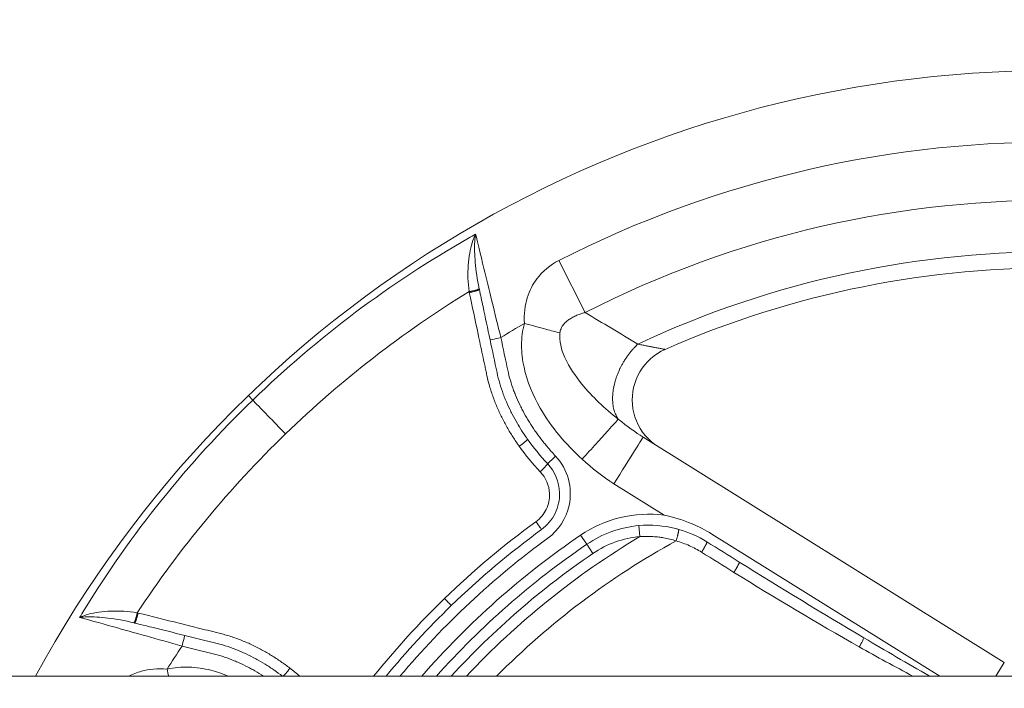
# Model space of a CAD drawing. Units: millimetres. Extents: x 63260 to 114983, y 23909 to 41688.
# Drawn here: x 71812 to 71991, y 39571 to 39693 of the extents above; entities that cross this region are included whole.
import ezdxf

# ---------------------------------------------------------------- set-up
doc = ezdxf.new("R2010")
doc.units = ezdxf.units.MM
doc.header["$MEASUREMENT"] = 0
doc.styles.get("Standard").update_dxf_attribs({"font": 'arial.ttf'})
doc.dimstyles.get("Standard").update_dxf_attribs({"dimtxt": 0.18, "dimasz": 0.18, "dimexe": 0.18, "dimexo": 0.0625, "dimgap": 0.09, "dimtad": 0, "dimtih": 1, "dimtoh": 1, "dimdec": 4, "dimzin": 0, "dimdsep": 46, "dimtxsty": 'Standard', "dimcen": 0.09, "dimadec": 0, "dimazin": 0, "dimtfac": 1, "dimtdec": 4, "dimtofl": 0, "dimtmove": 0, "dimatfit": 3, "dimfxl": 1, "dimtolj": 1, "dimtzin": 0, "dimarcsym": 0})

# ---------------------------------------------------------------- blocks, each defined once
blk = doc.blocks.new('*D59')
at = {"color": 0, "lineweight": -2, "transparency": 16777216}
for p, q in [((63692.62, 41318.01), (63692.62, 41438.19)), ((63812.62, 41438.01), (77271.7, 41438.01)), ((77391.7, 41318.01), (77391.7, 41438.19))]:
    blk.add_line(p, q, dxfattribs=at)
at = {"color": 0, "transparency": 16777216}
for points in [[(63812.62, 41458.01), (63812.62, 41418.01), (63692.62, 41438.01)], [(77271.7, 41458.01), (77271.7, 41418.01), (77391.7, 41438.01)]]:
    blk.add_solid(points, dxfattribs=at)
at = {"layer": 'Defpoints', "color": 0, "transparency": 16777216}
for p in [(77391.7, 41438.01), (63692.62, 37408.92), (77391.7, 35273.98)]:
    blk.add_point(p, dxfattribs=at)
at = {"color": 0, "transparency": 16777216, "insert": (70542.16, 41569.97), "char_height": 180, "attachment_point": 5}
blk.add_mtext('\\A1;1370', dxfattribs=at)

msp = doc.modelspace()

# ---------------------------------------------------------------- linework, layer by layer
at = {"color": 0, "linetype": 'Continuous', "lineweight": 0}
for p, q in [((71914.9143, 39639.72686), (71910.10508, 39649.14849)), ((71895.68536, 39643.89563), (71895.68476, 39643.89843)), ((71854.49033, 39623.82651), (71853.70179, 39624.64204)), ((71991.10847, 39576.17206), (71925.4381, 39617.09203)), ((71920.14967, 39608.60483), (71929.26816, 39602.92299)), ((71924.69497, 39601.02277), (71924.87246, 39599.03066)), ((71914.08121, 39599.28192), (71915.20745, 39597.62918)), ((71937.9282, 39599.49057), (71979.36152, 39573.67299)), ((71915.20745, 39597.62918), (71916.33369, 39595.97643)), ((71833.04418, 39583.33051), (71833.04697, 39583.32982)), ((71989.55127, 39573.67299), (71991.10847, 39576.17206)), ((72197.17557, 39573.67299), (71707.17557, 39573.67299))]:
    msp.add_line(p, q, dxfattribs=at)
for centre, radius, start, end in [((71999.67557, 39473.67299), 210, 28.4368901, 151.5631099), ((71999.67557, 39473.67299), 197.01402, 61.0307025, 117.0417845), ((71999.67557, 39473.67299), 186.43594, 61.0307019, 117.041785), ((71999.67557, 39473.67299), 177.07107, 62.949169, 115.1233179), ((71999.67557, 39473.67299), 174.14214, 64.2846814, 113.7878055), ((71999.67557, 39473.67299), 190, 120.2820642, 121.788432), ((71926.46987, 39581.10168), 22, 82.6924643, 124.2718973), ((71926.46987, 39581.10168), 20, 95.0913951, 124.2718973), ((71999.67557, 39473.67299), 152, 124.2718973, 138.8604896), ((71999.67557, 39473.67299), 145.97963, 120.8252631, 136.7622625), ((71926.46987, 39581.10168), 18, 95.0913951, 124.2718973), ((71999.67557, 39473.67299), 155, 126.2018744, 139.8222305), ((71999.67557, 39473.67299), 150, 124.2718973, 138.1896851), ((71999.67557, 39473.67299), 142.03004, 118.7037284, 135.2450255), ((71999.67557, 39473.67299), 148, 124.2718973, 137.4933577), ((71999.67557, 39473.67299), 190, 146.284055, 147.7904228)]:
    msp.add_arc(centre, radius, start, end, dxfattribs=at)
at = {"color": 0, "linetype": 'Continuous', "lineweight": 0, "extrusion": (0, 0, -1)}
for centre, major_axis, ratio, start_param, end_param in [((71984.82507, 39490.39509), (135.60396, 131.42244), 0.98724007, -1.314448092, -1.306531488), ((71960.51787, 39510.73158), (-114.73978, -122.91944), 0.870547901, 1.377782186, 1.629621216), ((71928.1128, 39623.8666), (28.35222, -18.43768), 0.704754379, 1.895258381, 2.080582721), ((71969.71618, 39504.79646), (-96.61763, -92.97166), 0.861547217, 1.56800198, 1.730200371), ((71970.75312, 39501.77339), (-93.6372, -96.64275), 0.866651274, 1.478512632, 1.608424886), ((71831.89084, 39556.06701), (-27.81573, 18.59175), 0.769270285, 1.128172909, 1.132753727)]:
    msp.add_ellipse(centre, major_axis=major_axis, ratio=ratio, start_param=start_param, end_param=end_param, dxfattribs=at)
at = {"color": 0, "linetype": 'Continuous', "lineweight": 0}
for centre, major_axis, ratio, start_param, end_param in [((71923.1033, 39644.13503), (17.79594, -28.44398), 0.770446875, -2.017045502, -2.012475693), ((71963.95502, 39514.055), (-126.70918, -110.54045), 0.870547901, -1.763810467, -1.511971437), ((71920.14967, 39608.60483), (5.28846, 8.48718), 0.000000159, 0.000000116, 1.570796442), ((71928.28955, 39623.57555), (-27.01968, 18.09086), 0.670157481, 1.056536934, 1.24187901), ((71972.56387, 39503.52423), (-99.73757, -90.33363), 0.866651274, -1.692718304, -1.533167768), ((71969.57739, 39504.66226), (-96.1688, -93.43585), 0.861547217, -1.573590674, -1.430851427), ((71983.46243, 39489.07754), (-135.90913, -131.10682), 0.98724007, -1.314448092, -1.306531488), ((71851.97396, 39550.24705), (-17.47362, 28.95634), 0.704754402, -1.133149396, -1.061009884)]:
    msp.add_ellipse(centre, major_axis=major_axis, ratio=ratio, start_param=start_param, end_param=end_param, dxfattribs=at)
for points in [[(71854.49033, 39623.82651), (71866.27028, 39635.21669), (71879.46982, 39645.13315), (71893.70171, 39653.2162)], [(71893.84972, 39643.35686), (71893.83839, 39643.41013), (71893.82723, 39643.46344), (71893.81625, 39643.51679)], [(71924.49687, 39633.99244), (71921.28378, 39635.91187), (71918.09066, 39637.8228), (71914.9143, 39639.72685)], [(71854.49033, 39623.82651), (71842.71038, 39612.43634), (71832.35556, 39599.5778), (71823.79839, 39585.62584)], [(71925.4381, 39617.09203), (71924.06505, 39617.9476), (71922.62289, 39619.02943), (71920.93249, 39620.33833)], [(71925.43807, 39617.09204), (71925.43808, 39617.09204), (71925.43809, 39617.09203), (71925.4381, 39617.09203)], [(71914.36597, 39613.08634), (71916.17634, 39611.44708), (71918.07688, 39609.89641), (71920.14967, 39608.60483)], [(71931.91052, 39600.34744), (71933.71902, 39599.83619), (71935.45367, 39599.06873), (71937.04679, 39598.07604)], [(71937.04679, 39598.07604), (71939.00854, 39596.85365), (71940.9704, 39595.63119), (71942.93238, 39594.40866)], [(71941.96095, 39592.53358), (71940.00062, 39593.75691), (71938.04033, 39594.98016), (71936.08007, 39596.20333)], [(71942.93238, 39594.40866), (71950.43242, 39589.7353), (71957.98662, 39585.14316), (71965.591, 39580.64048)], [(71964.75285, 39579.00819), (71957.05272, 39583.34442), (71949.45467, 39587.85715), (71941.96095, 39592.53358)], [(71833.64717, 39585.14629), (71833.59431, 39585.15941), (71833.54141, 39585.17236), (71833.48846, 39585.18512)], [(71974.47973, 39573.67299), (71971.21521, 39575.41135), (71967.97503, 39577.19367), (71964.75285, 39579.00819)], [(71839.21291, 39573.67299), (71839.11444, 39574.095), (71839.01513, 39574.52064), (71838.9158, 39574.94635)]]:
    msp.add_open_spline(points, degree=3, dxfattribs=at)
for points, knots in [([(71893.81625, 39643.51683), (71893.58602, 39645.14085), (71893.54792, 39647.62437), (71893.98461, 39651.25675), (71894.52996, 39653.02913), (71894.99978, 39653.94172), (71895.0016, 39653.94526), (71895.00343, 39653.9488)], [-1.444343932, -1.444343932, -1.444343932, -1.444343932, -0.866606359, -0.577737573, 0, 0, 0.002251276, 0.002251276, 0.002251276, 0.002251276]), ([(71895.00343, 39653.9488), (71895.00284, 39653.94569), (71895.00226, 39653.94258), (71894.85185, 39653.14042), (71894.75676, 39651.56474), (71894.95755, 39648.17595), (71895.30072, 39645.7359), (71895.6543, 39644.04287)], [-0.002251276, -0.002251276, -0.002251276, -0.002251276, 0, 0, 0.577737573, 0.866606359, 1.444343932, 1.444343932, 1.444343932, 1.444343932]), ([(71895.00343, 39653.9488), (71895.32957, 39652.59924), (71896.21379, 39648.94439), (71897.9386, 39641.87111), (71899.03589, 39637.40482), (71899.58658, 39635.17281)], [-0.078141719, -0.078141719, -0.078141719, -0.078141719, 0.86322009, 1.49079463, 2.11836917, 2.11836917, 2.11836917, 2.11836917]), ([(71910.10508, 39649.14849), (71908.58488, 39648.37251), (71906.31137, 39646.55771), (71904.18722, 39642.5916), (71903.76099, 39639.5057), (71903.86668, 39637.74814)], [0, 0, 0, 0, 0.502924856, 0.838208093, 1.17349133, 1.17349133, 1.17349133, 1.17349133]), ([(71895.6543, 39644.04287), (71895.65456, 39643.99969), (71895.20288, 39643.83234), (71894.2379, 39643.60506), (71893.81626, 39643.51683)], [0, 0, 0, 0, 0.862496247, 1.509361307, 1.509361307, 1.509361307, 1.509361307]), ([(71893.84972, 39643.35686), (71893.90159, 39643.36808), (71893.95428, 39643.37965), (71894.00747, 39643.39151), (71894.06121, 39643.40349), (71894.11547, 39643.41576), (71894.16992, 39643.42826), (71894.22511, 39643.44094), (71894.28049, 39643.45385), (71894.33569, 39643.46693), (71894.39175, 39643.48021), (71894.44762, 39643.49366), (71894.5029, 39643.50719), (71894.55942, 39643.52103), (71894.6153, 39643.53496), (71894.67011, 39643.54887), (71894.72538, 39643.5629), (71894.77955, 39643.57691), (71894.83216, 39643.59081), (71894.88479, 39643.60472), (71894.93586, 39643.61851), (71894.98492, 39643.63207), (71894.99408, 39643.6346), (71895.00318, 39643.63713), (71895.0122, 39643.63965), (71895.05948, 39643.65284), (71895.10474, 39643.6658), (71895.14777, 39643.67845), (71895.19282, 39643.6917), (71895.23541, 39643.70461), (71895.27532, 39643.7171), (71895.31439, 39643.72932), (71895.35088, 39643.74115), (71895.38465, 39643.75251), (71895.41815, 39643.76377), (71895.44895, 39643.77458), (71895.47696, 39643.78487), (71895.50458, 39643.79501), (71895.52947, 39643.80465), (71895.55158, 39643.81374), (71895.57333, 39643.82269), (71895.59238, 39643.8311), (71895.60874, 39643.83896), (71895.64057, 39643.85424), (71895.66215, 39643.86739), (71895.67396, 39643.87831), (71895.67977, 39643.88368), (71895.68323, 39643.88852), (71895.68446, 39643.89283), (71895.68503, 39643.89482), (71895.68512, 39643.8967), (71895.68475, 39643.89847)], [0, 0, 0, 0, 0.087964366, 0.087964366, 0.087964366, 0.176822471, 0.176822471, 0.176822471, 0.266879795, 0.266879795, 0.266879795, 0.358350896, 0.358350896, 0.358350896, 0.451881675, 0.451881675, 0.451881675, 0.546196983, 0.546196983, 0.546196983, 0.640557521, 0.640557521, 0.640557521, 0.658186036, 0.658186036, 0.658186036, 0.750566282, 0.750566282, 0.750566282, 0.84729342, 0.84729342, 0.84729342, 0.941960951, 0.941960951, 0.941960951, 1.035875357, 1.035875357, 1.035875357, 1.128464036, 1.128464036, 1.128464036, 1.219536846, 1.219536846, 1.219536846, 1.396729073, 1.396729073, 1.396729073, 1.483955066, 1.483955066, 1.483955066, 1.524383379, 1.524383379, 1.524383379, 1.524383379]), ([(71897.63039, 39634.75648), (71897.19493, 39636.80257), (71896.52058, 39639.97116), (71895.89648, 39642.90364), (71895.68536, 39643.89563)], [-2.1183691698, -2.1183691698, -2.1183691698, -2.1183691698, -1.49079463, -1.1462554502, -1.1462554502, -1.1462554502, -1.1462554502]), ([(71902.93534, 39615.42331), (71902.83136, 39615.5693), (71902.72826, 39615.71601), (71902.2422, 39616.41702), (71901.87111, 39616.98047), (71901.33459, 39617.84165), (71901.15846, 39618.13252), (71900.63819, 39619.01761), (71900.30587, 39619.61874), (71899.83152, 39620.53648), (71899.67663, 39620.84684), (71899.22227, 39621.79144), (71898.93695, 39622.43225), (71898.53738, 39623.41169), (71898.40837, 39623.74289), (71898.03434, 39624.75205), (71897.80623, 39625.43695), (71897.39524, 39626.83649), (71897.21349, 39627.55144), (71897.02684, 39628.42851), (71896.95988, 39628.74311), (71896.82613, 39629.3716), (71896.59202, 39630.47159), (71896.12383, 39632.6715), (71895.18743, 39637.07137), (71894.3848, 39640.84266), (71893.84972, 39643.35686)], [-2.987410036, -2.987410036, -2.987410036, -2.987410036, -2.933438542, -2.933438542, -2.73072563, -2.73072563, -2.628579954, -2.628579954, -2.422286606, -2.422286606, -2.317986975, -2.317986975, -2.106888359, -2.106888359, -2.000166181, -2.000166181, -1.783897017, -1.783897017, -1.562910489, -1.562910489, -1.514581053, -1.466251617, -1.369592745, -1.176275, -0.78963951, -0.016368531, -0.016368531, -0.016368531, -0.016368531]), ([(71910.31803, 39636.01211), (71910.33377, 39636.15032), (71910.35971, 39636.28402), (71910.39479, 39636.41333), (71910.42957, 39636.54149), (71910.47328, 39636.66536), (71910.52484, 39636.78511), (71910.59052, 39636.93764), (71910.66901, 39637.08348), (71910.75807, 39637.22286), (71910.82886, 39637.33362), (71910.90619, 39637.4404), (71910.98927, 39637.5432), (71911.14786, 39637.73944), (71911.32686, 39637.92144), (71911.52218, 39638.09074), (71911.70965, 39638.25324), (71911.91216, 39638.40404), (71912.12612, 39638.54455), (71912.1847, 39638.58303), (71912.24415, 39638.62073), (71912.30438, 39638.65769), (71912.52979, 39638.79603), (71912.76622, 39638.924), (71913.01207, 39639.04209), (71913.264, 39639.16311), (71913.52582, 39639.27375), (71913.79582, 39639.37459), (71914.07584, 39639.47918), (71914.36465, 39639.57322), (71914.66043, 39639.65742), (71914.7445, 39639.68135), (71914.82914, 39639.70449), (71914.9143, 39639.72685)], [-1.17349133, -1.17349133, -1.17349133, -1.17349133, -1.094728997, -1.094728997, -1.094728997, -1.016661855, -1.016661855, -1.016661855, -0.917227688, -0.917227688, -0.917227688, -0.838208093, -0.838208093, -0.838208093, -0.687356292, -0.687356292, -0.687356292, -0.542568961, -0.542568961, -0.542568961, -0.502924856, -0.502924856, -0.502924856, -0.354554013, -0.354554013, -0.354554013, -0.202508423, -0.202508423, -0.202508423, -0.044823283, -0.044823283, -0.044823283, 0, 0, 0, 0]), ([(71903.86668, 39637.74814), (71903.51883, 39636.45549), (71903.19713, 39633.77497), (71903.83663, 39628.42449), (71906.99411, 39620.9314), (71911.38908, 39615.78184), (71914.36597, 39613.08634)], [0, 0, 0, 0, 0.401591671, 0.803183341, 1.606366682, 2.811141694, 2.811141694, 2.811141694, 2.811141694]), ([(71910.31803, 39636.01211), (71909.56703, 39636.2142), (71907.5662, 39636.75262), (71905.21239, 39637.38602), (71903.86668, 39637.74814)], [0.0000000004, 0.0000000004, 0.0000000004, 0.0000000004, 0.3135562741, 0.7316313063, 0.7316313063, 0.7316313063, 0.7316313063]), ([(71899.58658, 39635.17281), (71899.00128, 39635.04824), (71897.98804, 39634.8326), (71897.63039, 39634.75648), (71897.63039, 39634.75648)], [0, 0, 0, 0, 0.897597901, 1.570796327, 1.570796327, 1.570796327, 1.570796327]), ([(71904.44322, 39616.70889), (71904.34419, 39616.84794), (71903.87887, 39617.50999), (71903.25484, 39618.45709), (71902.41868, 39619.83779), (71901.78902, 39620.97588), (71901.05727, 39622.44172), (71900.51892, 39623.64957), (71899.91298, 39625.20469), (71899.37873, 39626.80569), (71899.03943, 39628.13578), (71898.4737, 39630.794), (71898.05204, 39632.77524), (71897.63039, 39634.75648)], [1.675143531, 1.675143531, 1.675143531, 1.675143531, 1.720079187, 1.887934958, 1.971862843, 2.139718613, 2.223646498, 2.391502268, 2.475430153, 2.643285924, 2.811141694, 2.811141694, 3.302390228, 3.302390228, 3.302390228, 3.302390228]), ([(71899.58658, 39635.17281), (71900.00612, 39633.20147), (71900.42956, 39631.21186), (71900.98402, 39628.60664), (71901.14094, 39627.99035), (71901.49717, 39626.77727), (71901.69611, 39626.18044), (71902.02285, 39625.29888), (71902.13616, 39625.00799), (71902.48835, 39624.14473), (71902.74059, 39623.57824), (71903.14352, 39622.74057), (71903.28131, 39622.46449), (71903.70466, 39621.64542), (71904.00188, 39621.10785), (71904.46818, 39620.31457), (71904.62652, 39620.05309), (71905.10991, 39619.27718), (71905.44493, 39618.7685), (71905.9648, 39618.01873), (71906.14058, 39617.77154), (71906.67521, 39617.0378), (71907.04251, 39616.55736), (71907.60816, 39615.85013), (71907.79893, 39615.61688), (71908.49268, 39614.78685), (71909.00916, 39614.2026), (71909.53884, 39613.63392)], [0, 0, 0, 0, 0.60464777, 0.60464777, 0.79446152, 0.79446152, 0.982845633, 0.982845633, 1.076574512, 1.076574512, 1.262904231, 1.262904231, 1.355393333, 1.355393333, 1.539141305, 1.539141305, 1.6304664, 1.6304664, 1.812159866, 1.812159866, 1.90260785, 1.90260785, 2.082895525, 2.082895525, 2.172833769, 2.172833769, 2.40597643, 2.40597643, 2.40597643, 2.40597643]), ([(71920.93249, 39620.33833), (71918.4641, 39622.2967), (71914.68091, 39625.85955), (71911.48827, 39630.61173), (71910.35301, 39633.79513), (71910.23776, 39635.30743), (71910.31803, 39636.01211)], [-2.811141694, -2.811141694, -2.811141694, -2.811141694, -1.606366682, -0.803183341, -0.401591671, 0, 0, 0, 0]), ([(71920.9291, 39620.34103), (71920.92107, 39620.35275), (71920.91309, 39620.36452), (71920.90515, 39620.37636), (71920.83973, 39620.47383), (71920.77699, 39620.57518), (71920.71711, 39620.68027), (71920.64849, 39620.8007), (71920.58364, 39620.92604), (71920.52282, 39621.056), (71920.46139, 39621.18726), (71920.40406, 39621.32325), (71920.35108, 39621.46363), (71920.29766, 39621.6052), (71920.24865, 39621.75124), (71920.20427, 39621.90138), (71920.15955, 39622.05268), (71920.11954, 39622.20814), (71920.0844, 39622.36734), (71920.04925, 39622.5266), (71920.01899, 39622.68961), (71919.99376, 39622.85591), (71919.96866, 39623.02132), (71919.94855, 39623.18998), (71919.93351, 39623.36145), (71919.92209, 39623.49174), (71919.9136, 39623.62364), (71919.90808, 39623.75696), (71919.90077, 39623.9336), (71919.89866, 39624.11272), (71919.90181, 39624.2938), (71919.90287, 39624.35438), (71919.90451, 39624.41518), (71919.90674, 39624.47618), (71919.91118, 39624.59778), (71919.91797, 39624.72018), (71919.92703, 39624.84317), (71919.94058, 39625.02694), (71919.95921, 39625.21205), (71919.98271, 39625.39788), (71920.00607, 39625.58261), (71920.03424, 39625.76805), (71920.06696, 39625.95361), (71920.09929, 39626.13696), (71920.13607, 39626.32043), (71920.17701, 39626.50348), (71920.21036, 39626.65256), (71920.24647, 39626.80137), (71920.28519, 39626.9496), (71920.33383, 39627.13582), (71920.38726, 39627.3237), (71920.44548, 39627.51271), (71920.50073, 39627.69208), (71920.56031, 39627.87247), (71920.62421, 39628.05343), (71920.6901, 39628.24), (71920.76057, 39628.42717), (71920.83559, 39628.6144), (71920.91116, 39628.80301), (71920.99134, 39628.99167), (71921.07603, 39629.17979), (71921.12908, 39629.29762), (71921.18389, 39629.41524), (71921.24044, 39629.5325), (71921.27487, 39629.60389), (71921.30995, 39629.67514), (71921.34564, 39629.74622), (71921.42636, 39629.90696), (71921.51029, 39630.06685), (71921.5972, 39630.22552), (71921.69894, 39630.41127), (71921.80479, 39630.59537), (71921.91439, 39630.77729), (71922.02432, 39630.95977), (71922.13803, 39631.14005), (71922.25514, 39631.31764), (71922.37216, 39631.49508), (71922.49257, 39631.66983), (71922.61598, 39631.8414), (71922.73884, 39632.01221), (71922.86467, 39632.17987), (71922.99307, 39632.34392), (71923.11993, 39632.50602), (71923.24929, 39632.66461), (71923.38075, 39632.81928), (71923.51109, 39632.97264), (71923.6435, 39633.12216), (71923.77756, 39633.26747), (71923.90975, 39633.41076), (71924.04355, 39633.54996), (71924.17856, 39633.68478), (71924.28399, 39633.79005), (71924.39015, 39633.89264), (71924.49687, 39633.99244)], [0.274451946, 0.274451946, 0.274451946, 0.274451946, 0.280948368, 0.280948368, 0.280948368, 0.334456745, 0.334456745, 0.334456745, 0.395778252, 0.395778252, 0.395778252, 0.457710741, 0.457710741, 0.457710741, 0.520166634, 0.520166634, 0.520166634, 0.583104169, 0.583104169, 0.583104169, 0.646064416, 0.646064416, 0.646064416, 0.70868204, 0.70868204, 0.70868204, 0.756260973, 0.756260973, 0.756260973, 0.81930336, 0.81930336, 0.81930336, 0.840393704, 0.840393704, 0.840393704, 0.882439011, 0.882439011, 0.882439011, 0.945259299, 0.945259299, 0.945259299, 1.007706017, 1.007706017, 1.007706017, 1.069410652, 1.069410652, 1.069410652, 1.119667401, 1.119667401, 1.119667401, 1.182801021, 1.182801021, 1.182801021, 1.242714529, 1.242714529, 1.242714529, 1.304486493, 1.304486493, 1.304486493, 1.366710653, 1.366710653, 1.366710653, 1.40568429, 1.40568429, 1.40568429, 1.429411874, 1.429411874, 1.429411874, 1.483063877, 1.483063877, 1.483063877, 1.545870046, 1.545870046, 1.545870046, 1.608866171, 1.608866171, 1.608866171, 1.671808615, 1.671808615, 1.671808615, 1.734468911, 1.734468911, 1.734468911, 1.796379347, 1.796379347, 1.796379347, 1.857765339, 1.857765339, 1.857765339, 1.918296347, 1.918296347, 1.918296347, 1.965561774, 1.965561774, 1.965561774, 1.965561774]), ([(71929.43524, 39633.02097), (71927.54487, 39632.18769), (71924.30153, 39629.31271), (71922.84363, 39622.97459), (71924.92414, 39617.9731), (71927.30362, 39615.9296), (71928.18029, 39615.38334)], [-2.175269916, -2.175269916, -2.175269916, -2.175269916, -1.553764226, -0.932258535, -0.310752845, 0, 0, 0, 0]), ([(71929.43524, 39633.02097), (71929.43524, 39633.02097), (71929.42535, 39633.0228), (71929.38669, 39633.0301), (71929.35843, 39633.03548), (71929.2824, 39633.05008), (71929.23385, 39633.05945), (71929.11772, 39633.08192), (71929.05013, 39633.09501), (71928.89244, 39633.12546), (71928.80134, 39633.143), (71928.59914, 39633.18203), (71928.48789, 39633.20353), (71928.24583, 39633.25047), (71928.11483, 39633.27594), (71927.87515, 39633.32267), (71927.77072, 39633.34306), (71927.48084, 39633.39973), (71927.28789, 39633.43754), (71926.87852, 39633.518), (71926.66186, 39633.5607), (71926.22476, 39633.64712), (71926.00562, 39633.69057), (71925.53747, 39633.78372), (71925.28744, 39633.83364), (71924.85557, 39633.92022), (71924.67775, 39633.95596), (71924.49687, 39633.99244)], [-1.631220503, -1.631220503, -1.631220503, -1.631220503, -1.514704753, -1.514704753, -1.401326464, -1.401326464, -1.283241983, -1.283241983, -1.165157502, -1.165157502, -1.040955332, -1.040955332, -0.915876343, -0.915876343, -0.789520738, -0.789520738, -0.699094501, -0.699094501, -0.548248645, -0.548248645, -0.395739042, -0.395739042, -0.253780162, -0.253780162, -0.102502914, -0.102502914, 0, 0, 0, 0]), ([(71854.49033, 39623.82651), (71854.99369, 39623.30593), (71856.72143, 39621.51906), (71859.30857, 39618.84339), (71860.44136, 39617.67183)], [-1.148580795, -1.148580795, -1.148580795, -1.148580795, -0.492248912, 0, 0, 0, 0]), ([(71914.36597, 39613.08634), (71915.23673, 39614.048), (71916.97548, 39615.96826), (71919.5709, 39618.8346), (71920.66198, 39620.03958), (71920.93249, 39620.33833)], [0, 0, 0, 0, 0.389194182, 0.778388364, 1.362179637, 1.362179637, 1.362179637, 1.362179637]), ([(71904.44322, 39616.70889), (71904.4729, 39616.66723), (71904.27237, 39616.46229), (71903.91728, 39616.16986), (71903.65097, 39615.95055), (71903.29756, 39615.68191), (71902.93534, 39615.42331)], [0, 0, 0, 0, 0.890170568, 0.890170568, 0.890170568, 1.557798494, 1.557798494, 1.557798494, 1.557798494]), ([(71909.53884, 39613.63392), (71909.49947, 39613.59725), (71909.45943, 39613.55996), (71909.41895, 39613.52226), (71909.378, 39613.48412), (71909.3366, 39613.44555), (71909.295, 39613.40681), (71909.25279, 39613.36749), (71909.21038, 39613.32799), (71909.16805, 39613.28857), (71909.12503, 39613.2485), (71909.08209, 39613.2085), (71909.03954, 39613.16886), (71908.99605, 39613.12836), (71908.95296, 39613.08822), (71908.91058, 39613.04876), (71908.86794, 39613.00903), (71908.82601, 39612.96999), (71908.78513, 39612.93191), (71908.74439, 39612.89396), (71908.70468, 39612.85698), (71908.66629, 39612.82122), (71908.65289, 39612.80873), (71908.63964, 39612.7964), (71908.62657, 39612.78422), (71908.58861, 39612.74886), (71908.55209, 39612.71485), (71908.51731, 39612.68246), (71908.49983, 39612.66618), (71908.4828, 39612.65031), (71908.46623, 39612.63488), (71908.45002, 39612.61978), (71908.43427, 39612.60511), (71908.41899, 39612.59088), (71908.38811, 39612.56211), (71908.35916, 39612.53515), (71908.33227, 39612.51011), (71908.30562, 39612.48529), (71908.281, 39612.46236), (71908.25848, 39612.44138), (71908.23546, 39612.41994), (71908.21464, 39612.40054), (71908.19604, 39612.38322), (71908.16118, 39612.35075), (71908.13417, 39612.32559), (71908.11477, 39612.30753), (71908.10525, 39612.29866), (71908.09755, 39612.29149), (71908.09161, 39612.28595), (71908.09028, 39612.28471), (71908.08904, 39612.28356), (71908.08789, 39612.28248)], [0, 0, 0, 0, 0.088112915, 0.088112915, 0.088112915, 0.177253334, 0.177253334, 0.177253334, 0.267702204, 0.267702204, 0.267702204, 0.359628985, 0.359628985, 0.359628985, 0.45357512, 0.45357512, 0.45357512, 0.548133812, 0.548133812, 0.548133812, 0.642359468, 0.642359468, 0.642359468, 0.67526459, 0.67526459, 0.67526459, 0.770818384, 0.770818384, 0.770818384, 0.818828931, 0.818828931, 0.818828931, 0.865801789, 0.865801789, 0.865801789, 0.960772808, 0.960772808, 0.960772808, 1.054892139, 1.054892139, 1.054892139, 1.151092841, 1.151092841, 1.151092841, 1.331399243, 1.331399243, 1.331399243, 1.419932853, 1.419932853, 1.419932853, 1.439691962, 1.439691962, 1.439691962, 1.439691962]), ([(71909.53884, 39613.63392), (71910.63505, 39612.45698), (71912.24229, 39609.56808), (71912.4024, 39603.7678), (71910.0744, 39600.17378), (71908.1276, 39598.74884)], [-1.688795712, -1.688795712, -1.688795712, -1.688795712, -1.206282651, -0.723769591, 0, 0, 0, 0]), ([(71908.08788, 39612.28248), (71908.07334, 39612.21956), (71907.81841, 39611.86674), (71907.15476, 39611.18387), (71906.7581, 39610.80573)], [0.000002885, 0.000002885, 0.000002885, 0.000002885, 0.616529589, 1.438569041, 1.438569041, 1.438569041, 1.438569041]), ([(71908.08789, 39612.28248), (71909.42398, 39610.86043), (71910.73068, 39607.66224), (71909.73489, 39603.10469), (71908.03081, 39601.06838), (71906.98737, 39600.30666)], [0, 0, 0, 0, 0.442307079, 0.737178465, 1.032049851, 1.032049851, 1.032049851, 1.032049851]), ([(71905.96831, 39601.73917), (71906.76331, 39602.31703), (71908.05904, 39603.87057), (71908.78529, 39607.33975), (71907.77148, 39609.74259), (71906.7581, 39610.80573)], [-1.03204985, -1.03204985, -1.03204985, -1.03204985, -0.737178465, -0.442307079, 0, 0, 0, 0]), ([(71929.26816, 39602.92299), (71930.98839, 39602.58779), (71933.97892, 39601.6657), (71936.7818, 39600.2049), (71937.9282, 39599.49057)], [-0.9455195106, -0.9455195106, -0.9455195106, -0.9455195106, -0.4052226474, 0, 0, 0, 0]), ([(71905.96831, 39601.73917), (71906.24016, 39601.36434), (71906.50071, 39601.00155), (71906.69108, 39600.73286), (71906.83385, 39600.53134), (71906.93714, 39600.38275), (71906.98737, 39600.30666)], [0, 0, 0, 0, 0.697153049, 0.697153049, 0.697153049, 1.220017836, 1.220017836, 1.220017836, 1.220017836]), ([(71924.69497, 39601.02277), (71926.92648, 39601.22159), (71929.1925, 39601.04127), (71931.54467, 39600.44806), (71931.72799, 39600.39905), (71931.91052, 39600.34744)], [0, 0, 0, 0, 0.6048935828, 0.6048935828, 0.6562328498, 0.6562328498, 0.6562328498, 0.6562328498]), ([(71931.4613, 39598.24966), (71931.08048, 39598.36823), (71930.69617, 39598.47428), (71929.92193, 39598.66096), (71929.532, 39598.74157), (71928.88808, 39598.85277), (71928.63515, 39598.89095), (71927.98931, 39598.97447), (71927.59569, 39599.01224), (71926.80928, 39599.0616), (71926.41651, 39599.07328), (71925.63954, 39599.07069), (71925.25533, 39599.05692), (71924.87246, 39599.03066)], [-0.6562328498, -0.6562328498, -0.6562328498, -0.6562328498, -0.5392698059, -0.5392698059, -0.4222137161, -0.4222137161, -0.3468562717, -0.3468562717, -0.2301847354, -0.2301847354, -0.1139747458, -0.1139747458, 0, 0, 0, 0]), ([(71931.4613, 39598.24966), (71931.47734, 39598.30536), (71931.49339, 39598.36173), (71931.50935, 39598.41849), (71931.5258, 39598.477), (71931.54217, 39598.53592), (71931.55835, 39598.59492), (71931.57483, 39598.655), (71931.59112, 39598.71517), (71931.60712, 39598.77504), (71931.62336, 39598.8358), (71931.63929, 39598.89626), (71931.6548, 39598.95599), (71931.67043, 39599.01619), (71931.68564, 39599.07565), (71931.70031, 39599.13393), (71931.71488, 39599.19186), (71931.72893, 39599.24862), (71931.74233, 39599.3038), (71931.75558, 39599.35834), (71931.7682, 39599.41132), (71931.7801, 39599.46236), (71931.78553, 39599.48566), (71931.79081, 39599.50854), (71931.79593, 39599.53099), (71931.80177, 39599.5566), (71931.80741, 39599.58164), (71931.81284, 39599.60608), (71931.82054, 39599.64074), (71931.82783, 39599.67419), (71931.83469, 39599.70638), (71931.84426, 39599.75127), (71931.85319, 39599.79457), (71931.86142, 39599.83599), (71931.86327, 39599.84529), (71931.86508, 39599.85449), (71931.86686, 39599.8636), (71931.87435, 39599.90196), (71931.8812, 39599.93859), (71931.88736, 39599.97325), (71931.89363, 39600.00854), (71931.8992, 39600.04179), (71931.904, 39600.07277), (71931.90887, 39600.10415), (71931.91296, 39600.13319), (71931.91624, 39600.15967), (71931.91952, 39600.18626), (71931.92199, 39600.21027), (71931.92361, 39600.23151), (71931.92521, 39600.25248), (71931.92598, 39600.27075), (71931.92592, 39600.28618), (71931.92586, 39600.30139), (71931.92498, 39600.31384), (71931.9233, 39600.32344), (71931.92166, 39600.33282), (71931.91926, 39600.3395), (71931.91611, 39600.34345), (71931.91445, 39600.34553), (71931.91258, 39600.34686), (71931.91052, 39600.34744)], [0, 0, 0, 0, 0.089666024, 0.089666024, 0.089666024, 0.182113278, 0.182113278, 0.182113278, 0.276272547, 0.276272547, 0.276272547, 0.371843236, 0.371843236, 0.371843236, 0.468154738, 0.468154738, 0.468154738, 0.563861999, 0.563861999, 0.563861999, 0.658443697, 0.658443697, 0.658443697, 0.701602349, 0.701602349, 0.701602349, 0.750834344, 0.750834344, 0.750834344, 0.82064704, 0.82064704, 0.82064704, 0.917989796, 0.917989796, 0.917989796, 0.939850871, 0.939850871, 0.939850871, 1.031936126, 1.031936126, 1.031936126, 1.125699625, 1.125699625, 1.125699625, 1.220668165, 1.220668165, 1.220668165, 1.315998132, 1.315998132, 1.315998132, 1.410144607, 1.410144607, 1.410144607, 1.502961668, 1.502961668, 1.502961668, 1.593591059, 1.593591059, 1.593591059, 1.64129408, 1.64129408, 1.64129408, 1.64129408]), ([(71936.08007, 39596.20333), (71935.72189, 39596.42682), (71935.35583, 39596.63769), (71934.61886, 39597.02836), (71934.2483, 39597.20879), (71933.48131, 39597.55023), (71933.08444, 39597.71024), (71932.28021, 39598.00163), (71931.87285, 39598.13301), (71931.4613, 39598.24966)], [0, 0, 0, 0, 0.1271643467, 0.1271643467, 0.2512010408, 0.2512010408, 0.3799292138, 0.3799292138, 0.5086573868, 0.5086573868, 0.5086573868, 0.5086573868]), ([(71936.08007, 39596.20333), (71936.11102, 39596.25252), (71936.14208, 39596.30234), (71936.20506, 39596.40423), (71936.23696, 39596.45632), (71936.30086, 39596.5616), (71936.33284, 39596.61478), (71936.39634, 39596.72138), (71936.42784, 39596.77478), (71936.4897, 39596.88071), (71936.52005, 39596.93323), (71936.57875, 39597.03591), (71936.60713, 39597.0861), (71936.66142, 39597.18328), (71936.68736, 39597.2303), (71936.73631, 39597.3202), (71936.75937, 39597.36313), (71936.79531, 39597.43108), (71936.80892, 39597.45708), (71936.84318, 39597.52327), (71936.86332, 39597.56295), (71936.88611, 39597.6089), (71936.89001, 39597.6168), (71936.91115, 39597.65991), (71936.92724, 39597.69358), (71936.95705, 39597.75789), (71936.97071, 39597.78845), (71936.99528, 39597.84576), (71937.00615, 39597.87247), (71937.0248, 39597.92136), (71937.03257, 39597.94353), (71937.04481, 39597.98273), (71937.04932, 39597.99981), (71937.05514, 39598.02881), (71937.0565, 39598.0408), (71937.05616, 39598.05966), (71937.05454, 39598.06665), (71937.0502, 39598.07332), (71937.04862, 39598.0749), (71937.04679, 39598.07604)], [0, 0, 0, 0, 0.089729523, 0.089729523, 0.182229343, 0.182229343, 0.276427117, 0.276427117, 0.372003732, 0.372003732, 0.468272548, 0.468272548, 0.563882531, 0.563882531, 0.65835435, 0.65835435, 0.750684101, 0.750684101, 0.810571467, 0.810571467, 0.907836589, 0.907836589, 0.928264996, 0.928264996, 1.020388563, 1.020388563, 1.114174357, 1.114174357, 1.209138348, 1.209138348, 1.304432165, 1.304432165, 1.398527636, 1.398527636, 1.491294223, 1.491294223, 1.581923396, 1.581923396, 1.621142934, 1.621142934, 1.621142934, 1.621142934]), ([(71942.93238, 39594.40866), (71942.94085, 39594.40338), (71942.94357, 39594.38852), (71942.94025, 39594.36408), (71942.93854, 39594.35155), (71942.93525, 39594.33651), (71942.93038, 39594.31903), (71942.92056, 39594.28378), (71942.90428, 39594.23857), (71942.88187, 39594.18448), (71942.87081, 39594.15779), (71942.85827, 39594.12893), (71942.84431, 39594.09811), (71942.83068, 39594.06801), (71942.81571, 39594.03602), (71942.79949, 39594.00236), (71942.79237, 39593.98757), (71942.785, 39593.97247), (71942.77741, 39593.95705), (71942.75905, 39593.9198), (71942.73933, 39593.88076), (71942.71851, 39593.84035), (71942.7141, 39593.8318), (71942.70964, 39593.82318), (71942.70513, 39593.81451), (71942.68505, 39593.77584), (71942.66366, 39593.73534), (71942.64107, 39593.6932), (71942.61783, 39593.64986), (71942.59332, 39593.60479), (71942.56767, 39593.55826), (71942.54168, 39593.5111), (71942.51453, 39593.46244), (71942.48638, 39593.41259), (71942.45805, 39593.36243), (71942.42872, 39593.31106), (71942.39857, 39593.25883), (71942.36852, 39593.20677), (71942.33765, 39593.15385), (71942.30618, 39593.10042), (71942.27535, 39593.04808), (71942.24393, 39592.99525), (71942.21213, 39592.94227), (71942.18084, 39592.89014), (71942.14918, 39592.83787), (71942.11734, 39592.78577), (71942.08629, 39592.73497), (71942.05507, 39592.68433), (71942.02386, 39592.63415), (71942.00287, 39592.60039), (71941.98188, 39592.56684), (71941.96095, 39592.53358)], [0, 0, 0, 0, 0.183850707, 0.183850707, 0.183850707, 0.278093636, 0.278093636, 0.278093636, 0.468141684, 0.468141684, 0.468141684, 0.561952419, 0.561952419, 0.561952419, 0.653590197, 0.653590197, 0.653590197, 0.693836158, 0.693836158, 0.693836158, 0.791110031, 0.791110031, 0.791110031, 0.811698499, 0.811698499, 0.811698499, 0.903494004, 0.903494004, 0.903494004, 0.997920458, 0.997920458, 0.997920458, 1.09362167, 1.09362167, 1.09362167, 1.189920345, 1.189920345, 1.189920345, 1.285898698, 1.285898698, 1.285898698, 1.379941029, 1.379941029, 1.379941029, 1.472474197, 1.472474197, 1.472474197, 1.562709735, 1.562709735, 1.562709735, 1.623396998, 1.623396998, 1.623396998, 1.623396998]), ([(71889.34704, 39587.77699), (71889.59502, 39587.52053), (71890.16015, 39586.93605), (71890.50373, 39586.58072), (71890.57944, 39586.50241)], [-0.2512790513, -0.2512790513, -0.2512790513, -0.2512790513, -0.1435880293, 0, 0, 0, 0]), ([(71833.48842, 39585.18513), (71831.87306, 39585.46985), (71829.39223, 39585.59146), (71825.74721, 39585.27719), (71823.95749, 39584.79176), (71823.02961, 39584.35291), (71823.02602, 39584.35121), (71823.02242, 39584.3495)], [-1.444343932, -1.444343932, -1.444343932, -1.444343932, -0.866606359, -0.577737573, 0, 0, 0.002251276, 0.002251276, 0.002251276, 0.002251276]), ([(71832.90085, 39583.36581), (71832.944, 39583.3641), (71833.12644, 39583.80989), (71833.38605, 39584.76668), (71833.48842, 39585.18512)], [0, 0, 0, 0, 0.862496247, 1.509361307, 1.509361307, 1.509361307, 1.509361307]), ([(71833.64717, 39585.14629), (71833.63421, 39585.09483), (71833.62088, 39585.04256), (71833.60724, 39584.9898), (71833.59346, 39584.93649), (71833.57937, 39584.88267), (71833.56504, 39584.82867), (71833.55051, 39584.77394), (71833.53575, 39584.71903), (71833.52082, 39584.66431), (71833.50566, 39584.60872), (71833.49034, 39584.55333), (71833.47495, 39584.49854), (71833.45922, 39584.44252), (71833.44343, 39584.38713), (71833.42768, 39584.33282), (71833.4118, 39584.27806), (71833.39597, 39584.22439), (71833.38031, 39584.17228), (71833.36464, 39584.12014), (71833.34914, 39584.06956), (71833.33393, 39584.02099), (71833.33109, 39584.01192), (71833.32826, 39584.00291), (71833.32544, 39583.99398), (71833.31067, 39583.94718), (71833.29619, 39583.90237), (71833.2821, 39583.8598), (71833.26735, 39583.81522), (71833.25301, 39583.77309), (71833.23919, 39583.73362), (71833.22565, 39583.69498), (71833.21261, 39583.65891), (71833.20012, 39583.62554), (71833.18774, 39583.59244), (71833.1759, 39583.56201), (71833.16468, 39583.53437), (71833.15361, 39583.50711), (71833.14314, 39583.48256), (71833.1333, 39583.46077), (71833.12363, 39583.43933), (71833.11458, 39583.42057), (71833.10618, 39583.40448), (71833.09797, 39583.38875), (71833.09037, 39583.37558), (71833.08342, 39583.36493), (71833.07654, 39583.35439), (71833.07028, 39583.34632), (71833.06466, 39583.34063), (71833.05909, 39583.335), (71833.05414, 39583.3317), (71833.0498, 39583.33062), (71833.04778, 39583.33012), (71833.0459, 39583.33009), (71833.04415, 39583.33052)], [0, 0, 0, 0, 0.087964366, 0.087964366, 0.087964366, 0.176822471, 0.176822471, 0.176822471, 0.266879795, 0.266879795, 0.266879795, 0.358350896, 0.358350896, 0.358350896, 0.451881675, 0.451881675, 0.451881675, 0.546196983, 0.546196983, 0.546196983, 0.640557521, 0.640557521, 0.640557521, 0.658186036, 0.658186036, 0.658186036, 0.750566282, 0.750566282, 0.750566282, 0.84729342, 0.84729342, 0.84729342, 0.941960951, 0.941960951, 0.941960951, 1.035875357, 1.035875357, 1.035875357, 1.128464036, 1.128464036, 1.128464036, 1.219536846, 1.219536846, 1.219536846, 1.308598656, 1.308598656, 1.308598656, 1.396729073, 1.396729073, 1.396729073, 1.483955066, 1.483955066, 1.483955066, 1.524383379, 1.524383379, 1.524383379, 1.524383379]), ([(71861.25932, 39575.12626), (71861.11691, 39575.2351), (71860.97376, 39575.34308), (71860.28949, 39575.85244), (71859.73884, 39576.24227), (71858.89619, 39576.80746), (71858.61141, 39576.99327), (71857.74432, 39577.54301), (71857.1547, 39577.89537), (71856.25344, 39578.40031), (71855.94846, 39578.56555), (71855.01969, 39579.05143), (71854.38883, 39579.35814), (71853.42339, 39579.79043), (71853.09671, 39579.93051), (71852.10071, 39580.33827), (71851.42386, 39580.58929), (71850.03894, 39581.04711), (71849.33051, 39581.25281), (71848.46022, 39581.46886), (71848.14804, 39581.54636), (71847.52441, 39581.70118), (71846.43291, 39581.97215), (71844.25, 39582.51407), (71839.88411, 39583.59793), (71836.14195, 39584.52695), (71833.64717, 39585.14629)], [-2.987410036, -2.987410036, -2.987410036, -2.987410036, -2.933438542, -2.933438542, -2.73072563, -2.73072563, -2.628579954, -2.628579954, -2.422286606, -2.422286606, -2.317986975, -2.317986975, -2.106888359, -2.106888359, -2.000166181, -2.000166181, -1.783897017, -1.783897017, -1.562910489, -1.562910489, -1.514581053, -1.466251617, -1.369592745, -1.176275, -0.78963951, -0.016368531, -0.016368531, -0.016368531, -0.016368531]), ([(71823.02242, 39584.3495), (71823.02555, 39584.34998), (71823.02868, 39584.35046), (71823.83544, 39584.4738), (71825.41342, 39584.51584), (71828.79355, 39584.20118), (71831.22068, 39583.77613), (71832.90085, 39583.36581)], [-0.002251276, -0.002251276, -0.002251276, -0.002251276, 0, 0, 0.577737573, 0.866606359, 1.444343932, 1.444343932, 1.444343932, 1.444343932]), ([(71823.02242, 39584.3495), (71824.36025, 39583.97815), (71827.98328, 39582.9715), (71834.99455, 39581.00975), (71839.42141, 39579.76286), (71841.63363, 39579.13741)], [-0.078141719, -0.078141719, -0.078141719, -0.078141719, 0.86322009, 1.49079463, 2.11836917, 2.11836917, 2.11836917, 2.11836917]), ([(71842.11552, 39581.07849), (71840.08523, 39581.58252), (71836.94112, 39582.36307), (71834.0313, 39583.08545), (71833.04697, 39583.32982)], [-2.1183691698, -2.1183691698, -2.1183691698, -2.1183691698, -1.49079463, -1.1462554502, -1.1462554502, -1.1462554502, -1.1462554502]), ([(71841.63363, 39579.13741), (71841.77781, 39579.71818), (71842.02741, 39580.7236), (71842.11552, 39581.07849), (71842.11552, 39581.07849)], [0, 0, 0, 0, 0.897597901, 1.570796327, 1.570796327, 1.570796327, 1.570796327]), ([(71859.90999, 39573.67299), (71859.77889, 39573.77309), (71859.13735, 39574.25682), (71858.21651, 39574.90899), (71856.86472, 39575.79112), (71855.74845, 39576.4587), (71854.30805, 39577.23934), (71853.119, 39577.81801), (71851.58513, 39578.47591), (71850.00301, 39579.06371), (71848.68508, 39579.44755), (71846.0474, 39580.10238), (71844.08146, 39580.59043), (71842.11552, 39581.07849)], [1.676662367, 1.676662367, 1.676662367, 1.676662367, 1.720079187, 1.887934958, 1.971862843, 2.139718613, 2.223646498, 2.391502268, 2.475430153, 2.643285924, 2.811141694, 2.811141694, 3.302390228, 3.302390228, 3.302390228, 3.302390228]), ([(71964.75285, 39579.00819), (71964.9563, 39579.36612), (71965.30426, 39580.0126), (71965.528, 39580.48907), (71965.591, 39580.64048)], [0, 0, 0, 0, 0.618926768, 1.083121843, 1.083121843, 1.083121843, 1.083121843]), ([(71965.591, 39580.64048), (71969.53506, 39578.30514), (71973.52069, 39575.97854), (71977.52532, 39573.68926), (71977.55379, 39573.67299)], [-2.414715784, -2.414715784, -2.414715784, -2.414715784, -1.034878193, -1.024998159, -1.024998159, -1.024998159, -1.024998159]), ([(71841.63363, 39579.13741), (71843.58975, 39578.65179), (71845.56399, 39578.16168), (71848.14908, 39577.51991), (71848.75975, 39577.34234), (71849.96015, 39576.94552), (71850.54995, 39576.72661), (71851.42003, 39576.37041), (71851.70694, 39576.24737), (71852.55787, 39575.86635), (71853.11556, 39575.59519), (71853.9392, 39575.16432), (71854.21048, 39575.01732), (71855.01485, 39574.56666), (71855.54212, 39574.25153), (71856.19101, 39573.84012), (71856.32026, 39573.75698), (71856.449, 39573.67299)], [0, 0, 0, 0, 0.60464777, 0.60464777, 0.79446152, 0.79446152, 0.982845633, 0.982845633, 1.076574512, 1.076574512, 1.262904231, 1.262904231, 1.355393333, 1.355393333, 1.539141305, 1.539141305, 1.585069874, 1.585069874, 1.585069874, 1.585069874]), ([(71831.93564, 39573.67299), (71832.63921, 39574.04499), (71834.63783, 39574.84855), (71837.16279, 39575.1111), (71838.9158, 39574.94635)], [0.6270482127, 0.6270482127, 0.6270482127, 0.6270482127, 0.8382080926, 1.1734913296, 1.1734913296, 1.1734913296, 1.1734913296]), ([(71838.9158, 39574.94635), (71840.21942, 39575.25052), (71842.90923, 39575.48188), (71846.70069, 39574.89878), (71849.04569, 39574.10722), (71850.09344, 39573.67299)], [0, 0, 0, 0, 0.401591671, 0.803183341, 1.143546097, 1.143546097, 1.143546097, 1.143546097]), ([(71859.97311, 39573.67299), (71860.05996, 39573.72194), (71860.24157, 39573.89935), (71860.48016, 39574.16999), (71860.70831, 39574.42878), (71860.98869, 39574.77295), (71861.25932, 39575.12626)], [0.19198397, 0.19198397, 0.19198397, 0.19198397, 0.890170568, 0.890170568, 0.890170568, 1.557798494, 1.557798494, 1.557798494, 1.557798494])]:
    msp.add_open_spline(points, degree=3, knots=knots, dxfattribs=at)

# ---------------------------------------------------------------- dimensions: what is measured, and where the dimension line sits
dim = msp.add_linear_dim(base=(77391.70289, 41438.01045), p1=(63692.61582, 37408.91719), p2=(77391.70289, 35273.97806), text='1370', dimstyle='Standard', override={"dimtxt": 180, "dimasz": 120, "dimgap": 40, "dimtad": 2, "dimtih": 0, "dimtol": 0, "dimlim": 0, "dimtp": 0.1, "dimtm": 0.1, "dimtfac": 0.71, "dimtdec": 4, "dimfxl": 120, "dimfxlon": 1, "dimtolj": 1, "dimtzin": 7})
dim.commit()
dim.dimension.update_dxf_attribs({"geometry": '*D59', "text_midpoint": (70542.15935, 41569.97498)})

doc.saveas('drawing.dxf')
